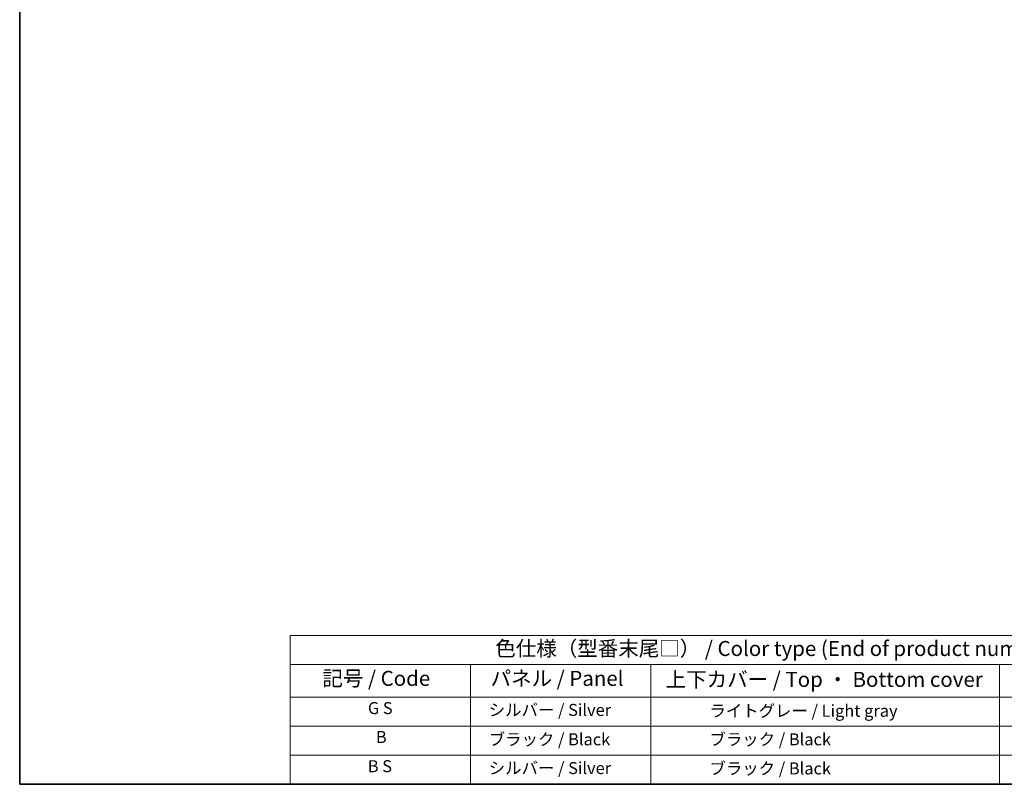
# Model space of a CAD drawing. Units: millimetres. Extents: x -1 to 6912, y 0 to 843.
# Drawn here: x -1 to 491, y 0 to 382 of the extents above; entities that cross this region are included whole.
import ezdxf

# ---------------------------------------------------------------- set-up
doc = ezdxf.new("R2010")
doc.units = ezdxf.units.MM
doc.layers.add('Border (ISO)', color=7, linetype='Continuous', lineweight=35)
doc.layers.add('Symbol (ISO)', color=7, linetype='Continuous', lineweight=18)
doc.styles.add('Note Text (TK)', font='MS PGothic.ttf')
doc.styles.add('Note Text (TK2)', font='MS PGothic.ttf')

# ---------------------------------------------------------------- blocks, each defined once
blk = doc.blocks.new('図面枠 tk図枠')
at = {"layer": 'Border (ISO)'}
for p, q in [((14.5, 289), (14.5, 8)), ((14.5, 8), (405.5, 8))]:
    blk.add_line(p, q, dxfattribs=at)
blk = doc.blocks.new('テーブル1')
at = {"layer": 'Symbol (ISO)'}
for p, q in [((59.5, 32.76), (224.5, 32.76)), ((59.5, 32.76), (59.5, 27.94)), ((59.5, 27.94), (224.5, 27.94)), ((59.5, 27.94), (59.5, 22.5)), ((89.5, 27.94), (89.5, 22.5)), ((119.5, 27.94), (119.5, 22.5)), ((177.5, 27.94), (177.5, 22.5)), ((59.5, 22.5), (224.5, 22.5)), ((59.5, 22.5), (59.5, 8)), ((89.5, 22.5), (89.5, 8)), ((119.5, 22.5), (119.5, 8)), ((177.5, 22.5), (177.5, 8)), ((59.5, 17.67), (224.5, 17.67)), ((59.5, 12.83), (224.5, 12.83)), ((59.5, 8), (224.5, 8))]:
    blk.add_line(p, q, dxfattribs=at)
at = {"layer": 'Symbol (ISO)', "color": 7, "attachment_point": 7}
for s, insert, char_height, style in [('色仕様（型番末尾□） / Color type (End of product number□)', (93.62, 28.57), 2.5, 'Note Text (TK)'), ('記号 / Code', (64.86, 23.6), 2.5, 'Note Text (TK)'), ('パネル / Panel', (92.84, 23.6), 2.5, 'Note Text (TK)'), ('上下カバー / Top ・ Bottom cover', (121.97, 23.43), 2.5, 'Note Text (TK)'), ('G S', (72.43, 19.06), 2, 'Note Text (TK2)'), ('   シルバー / Silver', (90.7, 18.75), 2, 'Note Text (TK2)'), ('              ライトグレー / Light gray', (120.7, 18.61), 2, 'Note Text (TK2)'), ('B', (73.76, 14.25), 2, 'Note Text (TK2)'), ('   ブラック / Black', (90.7, 13.86), 2, 'Note Text (TK2)'), ('              ブラック / Black', (120.7, 13.86), 2, 'Note Text (TK2)'), ('B S', (72.41, 9.39), 2, 'Note Text (TK2)'), ('   シルバー / Silver', (90.7, 9.08), 2, 'Note Text (TK2)'), ('              ブラック / Black', (120.7, 9.02), 2, 'Note Text (TK2)')]:
    blk.add_mtext(s, dxfattribs=dict(at, insert=insert, char_height=char_height, style=style))

msp = doc.modelspace()

# ---------------------------------------------------------------- block references
at = {"xscale": 3, "yscale": 3, "zscale": 3}
for name in ['図面枠 tk図枠', 'テーブル1']:
    msp.add_blockref(name, (-44.3179, -23.9917), dxfattribs=at)

doc.saveas('drawing.dxf')
